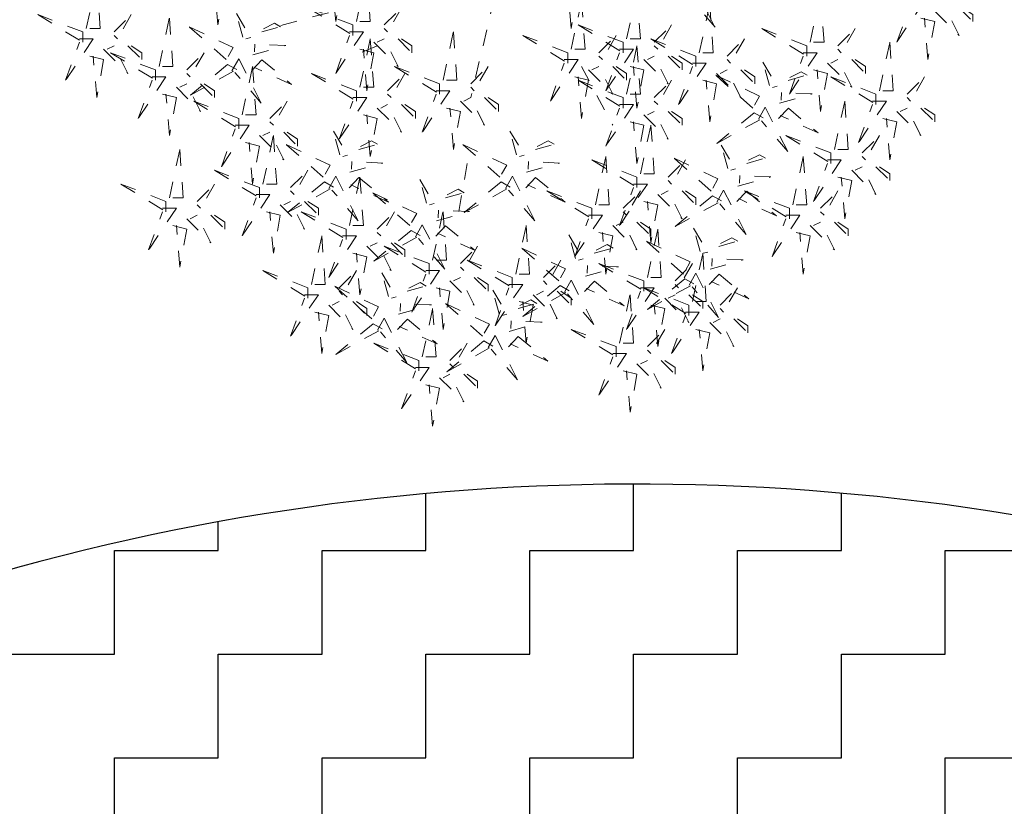
# Model space of a CAD drawing. Units: millimetres. Extents: x 8494 to 8907, y 1369 to 1588.
# Drawn here: x 8550 to 8556, y 1398 to 1403 of the extents above; entities that cross this region are included whole.
import ezdxf

# ---------------------------------------------------------------- set-up
doc = ezdxf.new("R2010")
doc.units = ezdxf.units.MM
doc.linetypes.add('ACAD_ISO10W100', pattern=[18, 12, -3, 0, -3])
doc.layers.add('Arboles', color=84, linetype='ACAD_ISO10W100', lineweight=20)
pattern_1 = [(0, (0, 0), (0.635, 0.635), [0.635, -0.635]), (90, (0.635, 0), (-0.635, 0.635), [0.635, -0.635])]

# ---------------------------------------------------------------- blocks, each defined once
blk = doc.blocks.new('AEDFWEER')
at = {"color": 32}
for p, q in [((259666.5, -46877.7), (259605.7, -47134)), ((259389.7, -46951.9), (259214.1, -46999.1)), ((259423.4, -47032.8), (259376.1, -47053)), ((259821.8, -47073.3), (259882.5, -47187.9)), ((259599, -47262.1), (259578.7, -47376.7))]:
    blk.add_line(p, q, dxfattribs=at)
at = {"color": 22}
for points in [[(259382.9, -46985.6), (259403.2, -46891.2), (259409.9, -46985.6), (259389.7, -46985.6)], [(259328.9, -46904.7), (259355.9, -46911.4), (259342.4, -46985.6), (259335.6, -46904.7)], [(260024.7, -46933.2), (260037.9, -46909.7), (260081.9, -46996.5), (260030.5, -46936.5)], [(259788, -46918.2), (259815, -46924.9), (259801.5, -46999.1), (259794.8, -46918.2)], [(259909.5, -47019.3), (259929.8, -46924.9), (259936.5, -47019.3), (259916.3, -47019.3)], [(260267.4, -47026.1), (260287.6, -46931.7), (260294.4, -47026.1), (260274.1, -47026.1)], [(259376.1, -46992.3), (259288.4, -46958.6), (259376.1, -47012.6), (259376.1, -46992.3)], [(259436.9, -46992.3), (259470.7, -46958.6), (259443.7, -47005.8), (259436.9, -46999.1)], [(260051.3, -47046.3), (260071.6, -46951.9), (260078.3, -47046.3), (260058.1, -47046.3)], [(260510.4, -46965.4), (260557.7, -47012.6), (260530.7, -46958.6), (260517.2, -46965.4)], [(260557.7, -46958.6), (260584.7, -46985.6), (260584.7, -46972.1), (260564.5, -46958.6)], [(260483.4, -46978.9), (260510.4, -46985.6), (260496.9, -47059.8), (260490.2, -46978.9)], [(259369.4, -47005.8), (259396.4, -47005.8), (259342.4, -47086.8), (259369.4, -47012.6)], [(259551.7, -47100.2), (259571.9, -47005.8), (259578.7, -47100.2), (259558.4, -47100.2)], [(259902.8, -47026.1), (259815, -46992.3), (259902.8, -47046.3), (259902.8, -47026.1)], [(259963.5, -47026.1), (259997.3, -46992.3), (259970.3, -47039.6), (259963.5, -47032.8)], [(260260.6, -47032.8), (260172.9, -46999.1), (260260.6, -47053), (260260.6, -47032.8)], [(260321.4, -47032.8), (260355.1, -46999.1), (260328.1, -47046.3), (260321.4, -47039.6)], [(259416.7, -47026.1), (259463.9, -47073.3), (259436.9, -47019.3), (259423.4, -47026.1)], [(259463.9, -47019.3), (259490.9, -47046.3), (259490.9, -47032.8), (259470.7, -47019.3)], [(259855.5, -47046.3), (259889.3, -47012.6), (259862.3, -47059.8), (259855.5, -47053)], [(260105.3, -47053), (260139.1, -47019.3), (260112.1, -47066.5), (260105.3, -47059.8)], [(260402.4, -47120.5), (260422.7, -47026.1), (260429.4, -47120.5), (260409.2, -47120.5)], [(259389.7, -47039.6), (259416.7, -47046.3), (259403.2, -47120.5), (259396.4, -47039.6)], [(259896, -47039.6), (259923, -47039.6), (259869, -47120.5), (259896, -47046.3)], [(259140.2, -47081.6), (259153.5, -47058.1), (259197.4, -47144.9), (259146.1, -47084.9)], [(259788, -47059.8), (259815, -47059.8), (259761, -47140.7), (259788, -47066.5)], [(259943.3, -47059.8), (259990.6, -47107), (259963.5, -47053), (259950, -47059.8)], [(259990.6, -47053), (260017.6, -47080), (260017.6, -47066.5), (259997.3, -47053)], [(260253.9, -47046.3), (260280.9, -47046.3), (260226.9, -47127.2), (260253.9, -47053)], [(260301.1, -47066.5), (260348.4, -47113.7), (260321.4, -47059.8), (260307.9, -47066.5)], [(260348.4, -47059.8), (260375.4, -47086.8), (260375.4, -47073.3), (260355.1, -47059.8)], [(259605.7, -47107), (259639.5, -47073.3), (259612.5, -47120.5), (259605.7, -47113.7)], [(259835.3, -47080), (259882.5, -47127.2), (259855.5, -47073.3), (259842, -47080)], [(259882.5, -47073.3), (259909.5, -47100.2), (259909.5, -47086.8), (259889.3, -47073.3)], [(259916.3, -47073.3), (259943.3, -47080), (259929.8, -47154.2), (259923, -47073.3)], [(260037.8, -47066.5), (260064.8, -47066.5), (260010.8, -47147.4), (260037.8, -47073.3)], [(260085.1, -47086.8), (260132.3, -47134), (260105.3, -47080), (260091.8, -47086.8)], [(260132.3, -47080), (260159.3, -47107), (260159.3, -47093.5), (260139.1, -47080)], [(260224.6, -47100.3), (260261.4, -47090), (260249.7, -47083.4), (260228, -47094.4)], [(259382.9, -47120.5), (259295.1, -47086.8), (259382.9, -47140.7), (259382.9, -47120.5)], [(259443.7, -47120.5), (259477.4, -47086.8), (259450.4, -47134), (259443.7, -47127.2)], [(259808.3, -47093.5), (259835.3, -47100.2), (259821.8, -47174.4), (259815, -47093.5)], [(259902.8, -47134), (259815, -47100.2), (259902.8, -47154.2), (259902.8, -47134)], [(259963.5, -47134), (259997.3, -47100.2), (259970.3, -47147.4), (259963.5, -47140.7)], [(260155.5, -47154.3), (260083.2, -47090.3), (260168.7, -47130.8), (260158.8, -47148.4)], [(260395.7, -47127.2), (260307.9, -47093.5), (260395.7, -47147.4), (260395.7, -47127.2)], [(260456.4, -47127.2), (260490.2, -47093.5), (260463.2, -47140.7), (260456.4, -47134)], [(259538.2, -47120.5), (259565.2, -47120.5), (259511.2, -47201.4), (259538.2, -47127.2)], [(259376.1, -47134), (259403.2, -47134), (259349.1, -47214.9), (259376.1, -47140.7)], [(259632.7, -47134), (259659.7, -47160.9), (259659.7, -47147.4), (259639.5, -47134)], [(260207.3, -47144.8), (260271.6, -47126.8), (260211.4, -47123.8), (260210.6, -47138.9)], [(260314.6, -47235.1), (260334.9, -47140.7), (260341.6, -47235.1), (260321.4, -47235.1)], [(260388.9, -47140.7), (260415.9, -47140.7), (260361.9, -47221.6), (260388.9, -47147.4)], [(259423.4, -47154.2), (259470.7, -47201.4), (259443.7, -47147.4), (259430.2, -47154.2)], [(259470.7, -47147.4), (259497.7, -47174.4), (259497.7, -47160.9), (259477.4, -47147.4)], [(259558.4, -47154.2), (259585.5, -47160.9), (259571.9, -47235.1), (259565.2, -47154.2)], [(259896, -47147.4), (259923, -47147.4), (259869, -47228.4), (259896, -47154.2)], [(260205.8, -47174.9), (260224.9, -47154.7), (260282.9, -47202.9), (260209.1, -47169)], [(260436.2, -47160.9), (260483.4, -47208.1), (260456.4, -47154.2), (260442.9, -47160.9)], [(260483.4, -47154.2), (260510.4, -47181.2), (260510.4, -47167.7), (260490.2, -47154.2)], [(259396.4, -47167.7), (259423.4, -47174.4), (259409.9, -47248.6), (259403.2, -47167.7)], [(259943.3, -47167.7), (259990.6, -47214.9), (259963.5, -47160.9), (259950, -47167.7)], [(259990.6, -47160.9), (260017.6, -47187.9), (260017.6, -47174.4), (259997.3, -47160.9)], [(260158, -47163.5), (260085.5, -47223.4), (260175.6, -47173.4), (260158, -47163.5)], [(259916.3, -47181.2), (259943.3, -47187.9), (259929.8, -47262.1), (259923, -47181.2)], [(260307.9, -47241.9), (260220.1, -47208.1), (260307.9, -47262.1), (260307.9, -47241.9)], [(260368.7, -47241.9), (260402.4, -47208.1), (260375.4, -47255.3), (260368.7, -47248.6)], [(259166.8, -47221.6), (259193.9, -47228.4), (259180.3, -47302.5), (259173.6, -47221.6)], [(259387.4, -47235.2), (259424.2, -47224.9), (259412.4, -47218.3), (259390.7, -47229.3)], [(259662.6, -47289.2), (259590.3, -47225.1), (259675.9, -47265.6), (259665.9, -47283.3)], [(259731.8, -47235.2), (259768.5, -47224.9), (259756.8, -47218.3), (259735.1, -47229.3)], [(260106.9, -47272.4), (260094.1, -47226.4), (260121.9, -47273.1), (260112.7, -47275.7)], [(259848.8, -47343), (259869, -47248.6), (259875.8, -47343), (259855.5, -47343)], [(259990.6, -47289.1), (260024.3, -47255.3), (259997.3, -47302.5), (259990.6, -47295.8)], [(260074.4, -47316.1), (260002.2, -47252.1), (260087.7, -47292.6), (260077.8, -47310.2)], [(260301.1, -47255.3), (260328.1, -47255.3), (260274.1, -47336.3), (260301.1, -47262.1)], [(259370.1, -47279.6), (259434.4, -47261.7), (259374.2, -47258.7), (259373.4, -47273.7)], [(259714.4, -47279.6), (259778.7, -47261.7), (259718.5, -47258.7), (259717.7, -47273.7)], [(260348.4, -47275.6), (260395.7, -47322.8), (260368.7, -47268.8), (260355.1, -47275.6)], [(260395.7, -47268.8), (260422.7, -47295.8), (260422.7, -47282.3), (260402.4, -47268.8)], [(259368.6, -47309.8), (259387.7, -47289.6), (259445.7, -47337.8), (259371.9, -47303.9)], [(259673.6, -47310.9), (259686.8, -47287.3), (259730.8, -47374.1), (259679.4, -47314.2)], [(259712.9, -47309.8), (259732, -47289.6), (259790, -47337.8), (259716.2, -47303.9)], [(260126.3, -47306.6), (260190.6, -47288.6), (260130.3, -47285.6), (260129.6, -47300.7)], [(259923, -47302.5), (259950, -47302.5), (259896, -47383.5), (259923, -47309.3)], [(259902.8, -47349.7), (259936.5, -47316), (259909.5, -47363.2), (259902.8, -47356.5)], [(259970.3, -47322.8), (260017.6, -47370), (259990.6, -47316), (259977.1, -47322.8)], [(260077, -47325.3), (260004.5, -47385.2), (260094.6, -47335.3), (260077, -47325.3)], [(260017.6, -47316), (260044.6, -47343), (260044.6, -47329.5), (260024.3, -47316)], [(259943.3, -47336.3), (259970.3, -47343), (259956.8, -47417.2), (259950, -47336.3)], [(259498, -47405.3), (259511.3, -47381.7), (259555.2, -47468.5), (259503.9, -47408.6)], [(259929.8, -47376.7), (259956.8, -47403.7), (259956.8, -47390.2), (259936.5, -47376.7)], [(259295.1, -47498.1), (259315.4, -47403.7), (259322.1, -47498.1), (259301.9, -47498.1)], [(259777.4, -47491.5), (259705.1, -47427.4), (259790.6, -47467.9), (259780.7, -47485.6)], [(260020.4, -47478), (259948.2, -47413.9), (260033.7, -47454.4), (260023.7, -47472.1)], [(260024.3, -47552), (260051.3, -47552), (259997.3, -47633), (260024.3, -47558.8)], [(259889.3, -47619.5), (259801.5, -47585.8), (259889.3, -47639.7), (259889.3, -47619.5)], [(259631.4, -47608.5), (259558.9, -47668.4), (259649, -47618.5), (259631.4, -47608.5)]]:
    blk.add_lwpolyline(points, dxfattribs=at)
at = {"color": 16}
for points in [[(258856.3, -46999.1), (258876.5, -46904.7), (258883.3, -46999.1), (258863, -46999.1)], [(259099.3, -46911.4), (259126.3, -46918.2), (259112.8, -46992.3), (259106.1, -46911.4)], [(258849.5, -47005.8), (258761.7, -46972.1), (258849.5, -47026.1), (258849.5, -47005.8)], [(258910.3, -47005.8), (258944, -46972.1), (258917, -47019.3), (258910.3, -47012.6)], [(258998.1, -47073.3), (259018.3, -46978.9), (259025.1, -47073.3), (259004.8, -47073.3)], [(259161.6, -47016.1), (259148.8, -46970.2), (259176.7, -47016.9), (259167.5, -47019.5)], [(259129.2, -47059.9), (259056.9, -46995.9), (259142.5, -47036.4), (259132.5, -47054)], [(259198.4, -47005.9), (259235.1, -46995.6), (259223.4, -46989), (259201.7, -47000)], [(258842.8, -47019.3), (258869.8, -47019.3), (258815.8, -47100.2), (258842.8, -47026.1)], [(259794.8, -47046.3), (259707, -47012.6), (259794.8, -47066.5), (259794.8, -47046.3)], [(258890, -47039.6), (258937.3, -47086.8), (258910.3, -47032.8), (258896.8, -47039.6)], [(258937.3, -47032.8), (258964.3, -47059.8), (258964.3, -47046.3), (258944, -47032.8)], [(259181, -47050.4), (259245.4, -47032.4), (259185.1, -47029.4), (259184.3, -47044.5)], [(259909.5, -47127.2), (259929.8, -47032.8), (259936.5, -47127.2), (259916.3, -47127.2)], [(258863, -47053), (258890, -47059.8), (258876.5, -47134), (258869.8, -47053)], [(258991.3, -47080), (258903.5, -47046.3), (258991.3, -47100.2), (258991.3, -47080)], [(259052.1, -47080), (259085.8, -47046.3), (259058.8, -47093.5), (259052.1, -47086.8)], [(259179.5, -47080.5), (259198.7, -47060.3), (259256.6, -47108.5), (259182.8, -47074.6)], [(259131.8, -47069.1), (259059.3, -47129), (259149.4, -47079), (259131.8, -47069.1)], [(259160.1, -47167.7), (259180.3, -47073.3), (259187.1, -47167.7), (259166.8, -47167.7)], [(259544.9, -47107), (259457.2, -47073.3), (259544.9, -47127.2), (259544.9, -47107)], [(258984.5, -47093.5), (259011.6, -47093.5), (258957.5, -47174.4), (258984.5, -47100.2)], [(260058.1, -47100.2), (260085.1, -47107), (260071.6, -47181.2), (260064.8, -47100.2)], [(259031.8, -47113.7), (259079.1, -47160.9), (259052.1, -47107), (259038.6, -47113.7)], [(259079.1, -47107), (259106.1, -47134), (259106.1, -47120.5), (259085.8, -47107)], [(259004.8, -47127.2), (259031.8, -47134), (259018.3, -47208.1), (259011.6, -47127.2)], [(259153.3, -47174.4), (259065.6, -47140.7), (259153.3, -47194.6), (259153.3, -47174.4)], [(259214.1, -47174.4), (259247.9, -47140.7), (259220.9, -47187.9), (259214.1, -47181.2)], [(259585.5, -47140.7), (259632.7, -47187.9), (259605.7, -47134), (259592.2, -47140.7)], [(260166.5, -47176), (260179.7, -47152.5), (260223.7, -47239.3), (260172.3, -47179.3)], [(259146.6, -47187.9), (259173.6, -47187.9), (259119.6, -47268.8), (259146.6, -47194.6)], [(259193.9, -47208.1), (259241.1, -47255.3), (259214.1, -47201.4), (259200.6, -47208.1)], [(259200.6, -47302.5), (259220.9, -47208.1), (259227.6, -47302.5), (259207.4, -47302.5)], [(259241.1, -47201.4), (259268.1, -47228.4), (259268.1, -47214.9), (259247.9, -47201.4)], [(259350.7, -47245.4), (259337.9, -47199.5), (259365.7, -47246.2), (259356.5, -47248.7)], [(259695, -47245.4), (259682.2, -47199.5), (259710.1, -47246.2), (259700.9, -47248.7)], [(259018.3, -47329.5), (259038.6, -47235.1), (259045.3, -47329.5), (259025.1, -47329.5)], [(259318.3, -47289.2), (259246, -47225.1), (259331.5, -47265.6), (259321.6, -47283.3)], [(259929.8, -47289.1), (259842, -47255.3), (259929.8, -47309.3), (259929.8, -47289.1)], [(259193.9, -47309.3), (259106.1, -47275.6), (259193.9, -47329.5), (259193.9, -47309.3)], [(259254.6, -47309.3), (259288.4, -47275.6), (259261.4, -47322.8), (259254.6, -47316)], [(259329.2, -47310.9), (259342.5, -47287.3), (259386.5, -47374.1), (259335.1, -47314.2)], [(259369.4, -47383.5), (259389.7, -47289.1), (259396.4, -47383.5), (259376.1, -47383.5)], [(259519.5, -47339.8), (259506.7, -47293.9), (259534.5, -47340.6), (259525.3, -47343.1)], [(259011.6, -47336.3), (258923.8, -47302.5), (259011.6, -47356.5), (259011.6, -47336.3)], [(259072.3, -47336.3), (259106.1, -47302.5), (259079.1, -47349.7), (259072.3, -47343)], [(259320.8, -47298.3), (259248.3, -47358.2), (259338.4, -47308.3), (259320.8, -47298.3)], [(259556.2, -47329.6), (259593, -47319.3), (259581.2, -47312.7), (259559.5, -47323.7)], [(259665.1, -47298.3), (259592.7, -47358.2), (259682.8, -47308.3), (259665.1, -47298.3)], [(259187.1, -47322.8), (259214.1, -47322.8), (259160.1, -47403.7), (259187.1, -47329.5)], [(259487, -47383.6), (259414.8, -47319.5), (259500.3, -47360), (259490.4, -47377.7)], [(259842, -47349.7), (259754.2, -47316), (259842, -47370), (259842, -47349.7)], [(260085.4, -47337.8), (260098.7, -47314.3), (260142.6, -47401.1), (260091.3, -47341.1)], [(260124.7, -47336.8), (260143.9, -47316.5), (260201.9, -47364.7), (260128.1, -47330.9)], [(260226.9, -47349.7), (260139.1, -47316), (260226.9, -47370), (260226.9, -47349.7)], [(260287.6, -47349.7), (260321.4, -47316), (260294.4, -47363.2), (260287.6, -47356.5)], [(259004.8, -47349.7), (259031.8, -47349.7), (258977.8, -47430.7), (259004.8, -47356.5)], [(259234.4, -47343), (259281.6, -47390.2), (259254.6, -47336.3), (259241.1, -47343)], [(259281.6, -47336.3), (259308.6, -47363.2), (259308.6, -47349.7), (259288.4, -47336.3)], [(259052.1, -47370), (259099.3, -47417.2), (259072.3, -47363.2), (259058.8, -47370)], [(259099.3, -47363.2), (259126.3, -47390.2), (259126.3, -47376.7), (259106.1, -47363.2)], [(259207.4, -47356.5), (259234.4, -47363.2), (259220.9, -47437.4), (259214.1, -47356.5)], [(259362.6, -47390.2), (259274.9, -47356.5), (259362.6, -47410.4), (259362.6, -47390.2)], [(259423.4, -47390.2), (259457.2, -47356.5), (259430.2, -47403.7), (259423.4, -47397)], [(259531.4, -47450.9), (259551.7, -47356.5), (259558.4, -47450.9), (259538.2, -47450.9)], [(259538.9, -47374), (259603.2, -47356.1), (259542.9, -47353.1), (259542.2, -47368.2)], [(259835.3, -47363.2), (259862.3, -47363.2), (259808.3, -47444.2), (259835.3, -47370)], [(260220.1, -47363.2), (260247.1, -47363.2), (260193.1, -47444.2), (260220.1, -47370)], [(259025.1, -47383.5), (259052.1, -47390.2), (259038.6, -47464.4), (259031.8, -47383.5)], [(259537.4, -47404.2), (259556.5, -47384), (259614.5, -47432.2), (259540.7, -47398.3)], [(259693.5, -47477.9), (259713.7, -47383.5), (259720.5, -47477.9), (259700.2, -47477.9)], [(259882.5, -47383.5), (259929.8, -47430.7), (259902.8, -47376.7), (259889.3, -47383.5)], [(259950, -47484.6), (259970.3, -47390.2), (259977.1, -47484.6), (259956.8, -47484.6)], [(260052.8, -47434.2), (260040.1, -47388.3), (260067.9, -47435), (260058.7, -47437.5)], [(260267.4, -47383.5), (260314.6, -47430.7), (260287.6, -47376.7), (260274.1, -47383.5)], [(260314.6, -47376.7), (260341.6, -47403.7), (260341.6, -47390.2), (260321.4, -47376.7)], [(259355.9, -47403.7), (259382.9, -47403.7), (259328.9, -47484.6), (259355.9, -47410.4)], [(259489.6, -47392.8), (259417.1, -47452.6), (259507.2, -47402.7), (259489.6, -47392.8)], [(259809.8, -47447.7), (259797, -47401.8), (259824.8, -47448.5), (259815.7, -47451)], [(259855.5, -47397), (259882.5, -47403.7), (259869, -47477.9), (259862.3, -47397)], [(260089.6, -47424), (260126.4, -47413.7), (260114.6, -47407.1), (260092.9, -47418.1)], [(260240.4, -47397), (260267.4, -47403.7), (260253.9, -47477.9), (260247.1, -47397)], [(259403.2, -47423.9), (259450.4, -47471.1), (259423.4, -47417.2), (259409.9, -47423.9)], [(259524.7, -47457.6), (259436.9, -47423.9), (259524.7, -47477.9), (259524.7, -47457.6)], [(259450.4, -47417.2), (259477.4, -47444.2), (259477.4, -47430.7), (259457.2, -47417.2)], [(259585.5, -47457.6), (259619.2, -47423.9), (259592.2, -47471.1), (259585.5, -47464.4)], [(259846.5, -47437.5), (259883.3, -47427.2), (259871.6, -47420.6), (259849.9, -47431.6)], [(259376.1, -47437.4), (259403.2, -47444.2), (259389.7, -47518.3), (259382.9, -47437.4)], [(260037.8, -47531.8), (260058.1, -47437.4), (260064.8, -47531.8), (260044.6, -47531.8)], [(260072.3, -47468.4), (260136.6, -47450.5), (260076.3, -47447.5), (260075.6, -47462.6)], [(259686.7, -47484.6), (259599, -47450.9), (259686.7, -47504.8), (259686.7, -47484.6)], [(259747.5, -47484.6), (259781.3, -47450.9), (259754.2, -47498.1), (259747.5, -47491.4)], [(259829.2, -47481.9), (259893.5, -47464), (259833.3, -47461), (259832.5, -47476)], [(259943.3, -47491.4), (259855.5, -47457.6), (259943.3, -47511.6), (259943.3, -47491.4)], [(260004.1, -47491.4), (260037.8, -47457.6), (260010.8, -47504.8), (260004.1, -47498.1)], [(259288.4, -47504.8), (259200.6, -47471.1), (259288.4, -47525.1), (259288.4, -47504.8)], [(259349.1, -47504.8), (259382.9, -47471.1), (259355.9, -47518.3), (259349.1, -47511.6)], [(259445.2, -47521.9), (259432.4, -47475.9), (259460.3, -47522.6), (259451.1, -47525.2)], [(259517.9, -47471.1), (259544.9, -47471.1), (259490.9, -47552), (259517.9, -47477.9)], [(259565.2, -47491.4), (259612.5, -47538.6), (259585.5, -47484.6), (259571.9, -47491.4)], [(259612.5, -47484.6), (259639.5, -47511.6), (259639.5, -47498.1), (259619.2, -47484.6)], [(260031.4, -47499.7), (260044.7, -47476.1), (260088.6, -47562.9), (260037.3, -47503)], [(260070.7, -47498.6), (260089.9, -47478.4), (260147.9, -47526.6), (260074.1, -47492.7)], [(259412.8, -47565.6), (259340.5, -47501.6), (259426, -47542.1), (259416.1, -47559.8)], [(259481.9, -47511.6), (259518.7, -47501.4), (259507, -47494.7), (259485.3, -47505.7)], [(259538.2, -47504.8), (259565.2, -47511.6), (259551.7, -47585.8), (259544.9, -47504.8)], [(259680, -47498.1), (259707, -47498.1), (259653, -47579), (259680, -47504.8)], [(259779.9, -47500.6), (259707.4, -47560.5), (259797.5, -47510.6), (259779.9, -47500.6)], [(259788.4, -47513.2), (259801.6, -47489.6), (259845.6, -47576.4), (259794.2, -47516.5)], [(259827.7, -47512.1), (259846.8, -47491.9), (259904.8, -47540.1), (259831, -47506.2)], [(259936.5, -47504.8), (259963.5, -47504.8), (259909.5, -47585.8), (259936.5, -47511.6)], [(260031.1, -47538.6), (259943.3, -47504.8), (260031.1, -47558.8), (260031.1, -47538.6)], [(260023, -47487.2), (259950.5, -47547), (260040.6, -47497.1), (260023, -47487.2)], [(260091.8, -47538.6), (260125.6, -47504.8), (260098.6, -47552), (260091.8, -47545.3)], [(259281.6, -47518.3), (259308.6, -47518.3), (259254.6, -47599.3), (259281.6, -47525.1)], [(259661.2, -47555.6), (259648.5, -47509.6), (259676.3, -47556.4), (259667.1, -47558.9)], [(259727.2, -47518.3), (259774.5, -47565.5), (259747.5, -47511.6), (259734, -47518.3)], [(259774.5, -47511.6), (259801.5, -47538.6), (259801.5, -47525.1), (259781.3, -47511.6)], [(259896, -47612.7), (259916.3, -47518.3), (259923, -47612.7), (259902.8, -47612.7)], [(259983.8, -47525.1), (260031.1, -47572.3), (260004.1, -47518.3), (259990.6, -47525.1)], [(260031.1, -47518.3), (260058.1, -47545.3), (260058.1, -47531.8), (260037.8, -47518.3)], [(259328.9, -47538.6), (259376.1, -47585.8), (259349.1, -47531.8), (259335.6, -47538.6)], [(259376.1, -47531.8), (259403.2, -47558.8), (259403.2, -47545.3), (259382.9, -47531.8)], [(259464.6, -47556.1), (259528.9, -47538.1), (259468.7, -47535.2), (259467.9, -47550.2)], [(259628.8, -47599.3), (259556.6, -47535.3), (259642.1, -47575.8), (259632.1, -47593.5)], [(259698, -47545.3), (259734.8, -47535.1), (259723, -47528.4), (259701.3, -47539.5)], [(259700.2, -47531.8), (259727.2, -47538.6), (259713.7, -47612.7), (259707, -47531.8)], [(259956.8, -47538.6), (259983.8, -47545.3), (259970.3, -47619.5), (259963.5, -47538.6)], [(259301.9, -47552), (259328.9, -47558.8), (259315.4, -47633), (259308.6, -47552)], [(259511.2, -47639.7), (259531.4, -47545.3), (259538.2, -47639.7), (259517.9, -47639.7)], [(259415.3, -47574.8), (259342.8, -47634.7), (259433, -47584.8), (259415.3, -47574.8)], [(259423.8, -47587.3), (259437, -47563.8), (259481, -47650.6), (259429.6, -47590.6)], [(259463.1, -47586.3), (259482.2, -47566), (259540.2, -47614.2), (259466.4, -47580.4)], [(259680.7, -47589.8), (259745, -47571.8), (259684.7, -47568.9), (259684, -47583.9)], [(260071.6, -47572.3), (260118.8, -47619.5), (260091.8, -47565.5), (260078.3, -47572.3)], [(260118.8, -47565.5), (260145.8, -47592.5), (260145.8, -47579), (260125.6, -47565.5)], [(259639.8, -47621), (259653.1, -47597.5), (259697, -47684.3), (259645.7, -47624.4)], [(259679.1, -47620), (259698.3, -47599.8), (259756.3, -47648), (259682.5, -47614.1)], [(259950, -47619.5), (259983.8, -47585.8), (259956.8, -47633), (259950, -47626.2)], [(260044.6, -47585.8), (260071.6, -47592.5), (260058.1, -47666.7), (260051.3, -47585.8)], [(259504.4, -47646.5), (259416.7, -47612.7), (259504.4, -47666.7), (259504.4, -47646.5)], [(259565.2, -47646.5), (259599, -47612.7), (259571.9, -47659.9), (259565.2, -47653.2)], [(259882.5, -47633), (259909.5, -47633), (259855.5, -47713.9), (259882.5, -47639.7)], [(259929.8, -47653.2), (259977.1, -47700.4), (259950, -47646.5), (259936.5, -47653.2)], [(259977.1, -47646.5), (260004.1, -47673.4), (260004.1, -47659.9), (259983.8, -47646.5)], [(259497.7, -47659.9), (259524.7, -47659.9), (259470.7, -47740.9), (259497.7, -47666.7)], [(259544.9, -47680.2), (259592.2, -47727.4), (259565.2, -47673.4), (259551.7, -47680.2)], [(259592.2, -47673.4), (259619.2, -47700.4), (259619.2, -47686.9), (259599, -47673.4)], [(259902.8, -47666.7), (259929.8, -47673.4), (259916.3, -47747.6), (259909.5, -47666.7)], [(259517.9, -47693.7), (259544.9, -47700.4), (259531.4, -47774.6), (259524.7, -47693.7)]]:
    blk.add_lwpolyline(points, dxfattribs=at)
at = {"color": 40}
for points in [[(259801.5, -47039.6), (259821.8, -46945.1), (259828.5, -47039.6), (259808.3, -47039.6)], [(260463.2, -46945.1), (260490.2, -46945.1), (260436.2, -47026.1), (260463.2, -46951.9)], [(259389.7, -47113.7), (259409.9, -47019.3), (259416.7, -47113.7), (259396.4, -47113.7)], [(260044.6, -47053), (259956.8, -47019.3), (260044.6, -47073.3), (260044.6, -47053)], [(260187.9, -47110.6), (260175.1, -47064.6), (260202.9, -47111.3), (260193.7, -47113.9)], [(260274.1, -47080), (260301.1, -47086.8), (260287.6, -47160.9), (260280.9, -47080)], [(260409.2, -47174.4), (260436.2, -47181.2), (260422.7, -47255.3), (260415.9, -47174.4)], [(259936.5, -47282.3), (259956.8, -47187.9), (259963.5, -47282.3), (259943.3, -47282.3)], [(260143.6, -47262.1), (260180.4, -47251.9), (260168.6, -47245.2), (260146.9, -47256.2)], [(260233.6, -47343), (260253.9, -47248.6), (260260.6, -47343), (260240.4, -47343)], [(260321.4, -47289.1), (260348.4, -47295.8), (260334.9, -47370), (260328.1, -47289.1)]]:
    blk.add_lwpolyline(points, dxfattribs=at)

msp = doc.modelspace()

# ---------------------------------------------------------------- hatches: boundary and pattern name
h = msp.add_hatch()
h.set_pattern_fill('ZIGZAG', color=35, scale=0.2, style=0)
h.set_pattern_definition(pattern_1)
edge = h.paths.add_edge_path()
edge.add_arc((8577.3956, 1413.4727), 2.3576, 30.04325, 46.55264)
edge.add_line((8579.0169, 1415.1843), (8551.9871, 1430.7899))
edge.add_line((8551.9871, 1430.7899), (8548.3106, 1430.7899))
edge.add_line((8548.3106, 1430.7899), (8548.3106, 1428.7899))
edge.add_line((8548.3106, 1428.7899), (8551.4512, 1428.7899))
edge.add_line((8551.4512, 1428.7899), (8577.6868, 1413.6428))
edge.add_line((8577.6868, 1413.6428), (8579.4364, 1414.653))
edge = h.paths.add_edge_path()
edge.add_arc((8577.3956, 1413.4727), 2.3576, 13.63208, 30.04325)
edge.add_line((8579.4364, 1414.653), (8577.6868, 1413.6428))
edge.add_line((8577.6868, 1413.6428), (8577.6868, 1371.1678))
edge.add_line((8577.6868, 1371.1678), (8578.2684, 1371.1734))
edge.add_arc((8577.9611, 1372.8876), 1.7416, 280.16167, 352.24187)
edge.add_line((8579.6868, 1372.6525), (8579.6868, 1414.0283))
h.paths.add_polyline_path([(8577.6868, 1372.6734), (8526.0209, 1372.6734), (8501.1195, 1372.435), (8501.1195, 1371.1734), (8577.6868, 1371.1734)])
h = msp.add_hatch()
h.set_pattern_fill('AR-RROOF', color=33, scale=0.05, style=0)
h.paths.add_polyline_path([(8519.2521, 1389.1691, 0.414214), (8518.5021, 1389.9191), (8508.6161, 1389.9203, 0.414214), (8507.8661, 1389.1703), (8507.8658, 1375.4508, 0.406121), (8508.595, 1374.7011), (8518.5021, 1374.7008, 0.414213), (8519.2521, 1375.4508)])
h.paths.add_polyline_path([(8542.5021, 1374.7008, 0.414214), (8543.2521, 1375.4508), (8543.2521, 1380.1691, 0.414214), (8542.5021, 1380.9191), (8529.5021, 1380.9191, 0.414214), (8528.7521, 1380.1691), (8528.7521, 1375.4508, 0.414214), (8529.5021, 1374.7008)])
h.paths.add_polyline_path([(8563.5021, 1374.7008, 0.414214), (8564.2521, 1375.4508), (8564.2521, 1380.1691, 0.414214), (8563.5021, 1380.9191), (8548.3021, 1380.9191, 0.414214), (8547.5521, 1380.1691), (8547.5521, 1375.4508, 0.414214), (8548.3021, 1374.7008)])
h.paths.add_polyline_path([(8563.5021, 1409.9968, 0.414214), (8564.2521, 1410.7468), (8564.2521, 1419.7468, 0.414214), (8563.5021, 1420.4968), (8545.0021, 1420.4968, 0.414214), (8544.2521, 1419.7468), (8544.2521, 1410.7468, 0.414214), (8545.0021, 1409.9968)])
h.paths.add_polyline_path([(8538.0021, 1409.7528, 0.414214), (8538.7521, 1410.5028), (8538.7521, 1419.5028, 0.414214), (8538.0021, 1420.2528), (8529.0021, 1420.2528, 0.414214), (8528.2521, 1419.5028), (8528.2521, 1410.5028, 0.414214), (8529.0021, 1409.7528)])
h.paths.add_polyline_path([(8535.3835, 1415.005, 1), (8531.7802, 1415.005, 1)], flags=16)
h.paths.add_polyline_path([(8561.6447, 1414.5444), (8561.6447, 1416.3811), (8546.3692, 1416.3811), (8546.3692, 1414.5444)], flags=0)
edge = h.paths.add_edge_path(flags=0)
edge.add_arc((8513.3562, 1384.5031), 1.668, 180, 360)
edge.add_arc((8513.3562, 1384.5031), 1.668, 0, 180)
edge = h.paths.add_edge_path(flags=0)
edge.add_arc((8513.2291, 1379.9757), 1.668, 180, 360)
edge.add_arc((8513.2291, 1379.9757), 1.668, 0, 180)
h.paths.add_polyline_path([(8530.8519, 1378.373), (8530.8519, 1377.1468), (8539.8335, 1377.1468), (8539.8335, 1378.373)], flags=0)
h.paths.add_polyline_path([(8560.4312, 1377.3728), (8560.4312, 1378.599), (8551.4495, 1378.599), (8551.4495, 1377.3728)], flags=0)
h = msp.add_hatch()
h.set_pattern_fill('ZIGZAG', color=35, scale=0.2, style=0)
h.set_pattern_definition(pattern_1)
h.paths.add_polyline_path([(8546.5316, 1397.7691), (8546.5316, 1394.5691, -0.328216), (8563.3749, 1393.3151, 0.274354), (8577.6868, 1392.3604), (8577.6868, 1395.5604, -0.274354), (8563.3749, 1396.5151, 0.328216)])

# ---------------------------------------------------------------- linework, layer by layer
at = {"color": 35}
msp.add_arc((8554.101, 1385.6947), 14.2508, 49.4009, 122.08349, dxfattribs=at)

# ---------------------------------------------------------------- block references
at = {"layer": 'Arboles', "color": 3, "xscale": 0.003136959511643394, "yscale": 0.003136959511643394, "zscale": 0.003136959511643394}
msp.add_blockref('AEDFWEER', (7738.7167, 1550.1672), dxfattribs=at)

doc.saveas('drawing.dxf')
